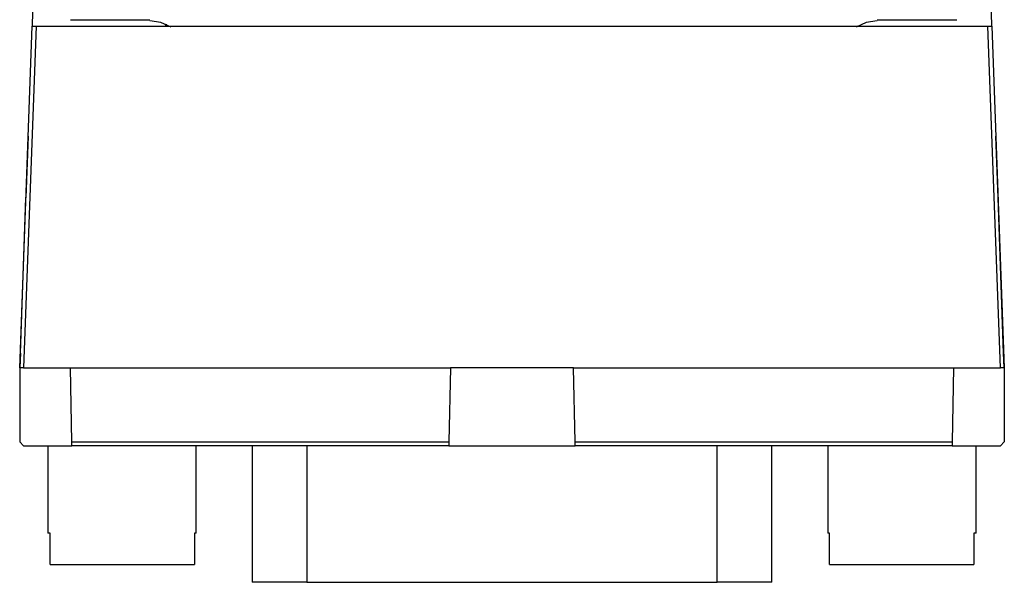
# Model space of a CAD drawing. Extents: x -6.8 to -2.94, y 2.61 to 5.63.
# Drawn here: x -6.8 to -5.56, y 4.09 to 4.8 of the extents above; entities that cross this region are included whole.
import ezdxf

# ---------------------------------------------------------------- set-up
doc = ezdxf.new("R2010")
doc.units = 0
doc.layers.add('7', color=7, linetype='CONTINUOUS')

msp = doc.modelspace()

# ---------------------------------------------------------------- linework, layer by layer
at = {"layer": '7'}
for p, q in [((-6.7805, 4.8337), (-6.7815, 4.7923)), ((-5.5709, 4.7923), (-5.5719, 4.8258)), ((-6.6329, 4.8002), (-6.7333, 4.8002)), ((-6.6191, 4.7972), (-6.6329, 4.7992)), ((-6.6063, 4.7913), (-6.6191, 4.7972)), ((-6.6132, 4.7923), (-6.6122, 4.7953)), ((-5.7293, 4.7972), (-5.7421, 4.7913)), ((-5.7156, 4.7992), (-5.7293, 4.7972)), ((-5.6152, 4.8002), (-5.7156, 4.8002)), ((-6.7972, 4.3612), (-6.7815, 4.7923)), ((-6.7766, 4.7923), (-6.7923, 4.3612)), ((-6.7815, 4.7923), (-6.7766, 4.7923)), ((-6.7766, 4.7923), (-5.5758, 4.7923)), ((-5.7392, 4.7923), (-5.7392, 4.7933)), ((-5.56, 4.3612), (-5.5758, 4.7923)), ((-5.5758, 4.7923), (-5.5709, 4.7923)), ((-5.5709, 4.7923), (-5.5551, 4.3612)), ((-6.7864, 4.6535), (-6.7894, 4.5758)), ((-5.563, 4.5758), (-5.5659, 4.6535)), ((-6.7963, 4.3799), (-6.7894, 4.5758)), ((-5.5561, 4.3799), (-5.563, 4.5758)), ((-6.7963, 4.3799), (-6.7972, 4.3612)), ((-5.5551, 4.3612), (-5.5561, 4.3799)), ((-6.7972, 4.3612), (-6.7972, 4.2677)), ((-6.7923, 4.3612), (-6.7972, 4.3612)), ((-6.7923, 4.3612), (-6.7333, 4.3612)), ((-6.7333, 4.3612), (-6.2539, 4.3612)), ((-6.7313, 4.2677), (-6.7333, 4.3612)), ((-6.2539, 4.3612), (-6.2559, 4.2677)), ((-6.0984, 4.3612), (-6.2539, 4.3612)), ((-6.0984, 4.3612), (-5.6191, 4.3612)), ((-6.0965, 4.2677), (-6.0984, 4.3612)), ((-5.6191, 4.3612), (-5.6211, 4.2677)), ((-5.6191, 4.3612), (-5.56, 4.3612)), ((-5.5551, 4.3612), (-5.56, 4.3612)), ((-5.5551, 4.3612), (-5.5551, 4.2677)), ((-6.7972, 4.2677), (-6.7923, 4.2628)), ((-6.7923, 4.2628), (-6.7313, 4.2628)), ((-6.7618, 4.2628), (-6.7618, 4.1526)), ((-6.7313, 4.2677), (-6.2559, 4.2677)), ((-6.7313, 4.2628), (-6.7313, 4.2677)), ((-6.2559, 4.2628), (-6.7313, 4.2628)), ((-6.5748, 4.1526), (-6.5748, 4.2628)), ((-6.5039, 4.2628), (-6.5039, 4.0906)), ((-6.435, 4.2628), (-6.435, 4.0906)), ((-6.2559, 4.2677), (-6.2559, 4.2628)), ((-6.2559, 4.2628), (-6.0965, 4.2628)), ((-6.0965, 4.2677), (-5.6211, 4.2677)), ((-6.0965, 4.2628), (-6.0965, 4.2677)), ((-5.6211, 4.2628), (-6.0965, 4.2628)), ((-5.9173, 4.0906), (-5.9173, 4.2628)), ((-5.8484, 4.0906), (-5.8484, 4.2628)), ((-5.7776, 4.2628), (-5.7776, 4.1526)), ((-5.6211, 4.2677), (-5.6211, 4.2628)), ((-5.6211, 4.2628), (-5.56, 4.2628)), ((-5.5906, 4.1526), (-5.5906, 4.2628)), ((-5.56, 4.2628), (-5.5551, 4.2677)), ((-6.7608, 4.1526), (-6.7618, 4.1526)), ((-6.7589, 4.1526), (-6.7608, 4.1526)), ((-6.7589, 4.1132), (-6.7589, 4.1526)), ((-6.5768, 4.1526), (-6.5768, 4.1132)), ((-6.5748, 4.1526), (-6.5768, 4.1526)), ((-5.7756, 4.1526), (-5.7776, 4.1526)), ((-5.7756, 4.1132), (-5.7756, 4.1526)), ((-5.5935, 4.1526), (-5.5935, 4.1132)), ((-5.5915, 4.1526), (-5.5935, 4.1526)), ((-5.5906, 4.1526), (-5.5915, 4.1526)), ((-6.7589, 4.1132), (-6.749, 4.1132)), ((-6.749, 4.1132), (-6.7313, 4.1132)), ((-6.7313, 4.1132), (-6.7087, 4.1132)), ((-6.7087, 4.1132), (-6.6821, 4.1132)), ((-6.6821, 4.1132), (-6.6545, 4.1132)), ((-6.6545, 4.1132), (-6.628, 4.1132)), ((-6.628, 4.1132), (-6.6043, 4.1132)), ((-6.6043, 4.1132), (-6.5876, 4.1132)), ((-6.5876, 4.1132), (-6.5768, 4.1132)), ((-5.7756, 4.1132), (-5.7648, 4.1132)), ((-5.7648, 4.1132), (-5.748, 4.1132)), ((-5.748, 4.1132), (-5.7244, 4.1132)), ((-5.7244, 4.1132), (-5.6978, 4.1132)), ((-5.6978, 4.1132), (-5.6703, 4.1132)), ((-5.6703, 4.1132), (-5.6437, 4.1132)), ((-5.6437, 4.1132), (-5.6211, 4.1132)), ((-5.6211, 4.1132), (-5.6033, 4.1132)), ((-5.6033, 4.1132), (-5.5935, 4.1132)), ((-6.498, 4.0906), (-6.5039, 4.0906)), ((-6.4833, 4.0906), (-6.498, 4.0906)), ((-6.4616, 4.0906), (-6.4833, 4.0906)), ((-6.435, 4.0906), (-6.4616, 4.0906)), ((-6.435, 4.0906), (-5.9173, 4.0906)), ((-5.8907, 4.0906), (-5.9173, 4.0906)), ((-5.8691, 4.0906), (-5.8907, 4.0906)), ((-5.8543, 4.0906), (-5.8691, 4.0906)), ((-5.8484, 4.0906), (-5.8543, 4.0906))]:
    msp.add_line(p, q, dxfattribs=at)

doc.saveas('drawing.dxf')
